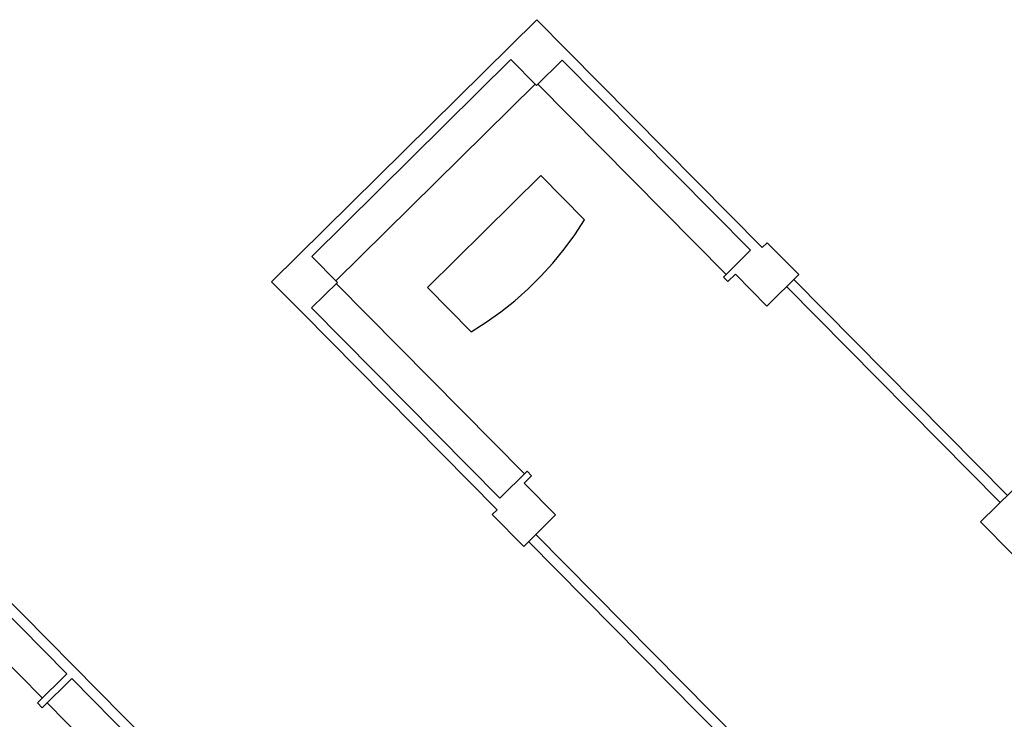
# Model space of a CAD drawing. Units: inches. Extents: x 0.6 to 35, y 0.4 to 26.6.
# Drawn here: x 12.9 to 13.9, y 15.3 to 16 of the extents above; entities that cross this region are included whole.
import ezdxf

# ---------------------------------------------------------------- set-up
doc = ezdxf.new("R2010")
doc.units = ezdxf.units.IN
doc.header["$MEASUREMENT"] = 0
doc.layers.add('G-AIRPORT', color=15, linetype='Continuous')

# ---------------------------------------------------------------- blocks, each defined once
blk = doc.blocks.new('KEYPLAN D-GATES LV2')
at = {"layer": 'G-AIRPORT'}
for p, q in [((13.4482, 16.01262), (13.18675, 15.75406)), ((13.4482, 16.01262), (13.18675, 15.75406)), ((13.47825, 15.98224), (13.4482, 16.01262)), ((13.67059, 15.78775), (13.47825, 15.98224)), ((13.22634, 15.77905), (13.42277, 15.97331)), ((13.44803, 15.94776), (13.42277, 15.97331)), ((13.47338, 15.97284), (13.44803, 15.94776)), ((13.47338, 15.97284), (13.65903, 15.78512)), ((13.25027, 15.75486), (13.44669, 15.94912)), ((13.63484, 15.7612), (13.44919, 15.94891)), ((13.3405, 15.74839), (13.45216, 15.85882)), ((13.49522, 15.81528), (13.45216, 15.85882)), ((13.48571, 15.80052), (13.49522, 15.81528)), ((13.47524, 15.78633), (13.48571, 15.80052)), ((13.464, 15.77254), (13.47524, 15.78633)), ((13.65903, 15.78512), (13.63233, 15.75871)), ((13.67543, 15.79253), (13.67059, 15.78775)), ((13.70644, 15.76118), (13.67543, 15.79253)), ((13.25161, 15.7535), (13.22634, 15.77905)), ((13.45238, 15.75951), (13.464, 15.77254)), ((13.4398, 15.74707), (13.45238, 15.75951)), ((13.63233, 15.75871), (13.63673, 15.75426)), ((13.63673, 15.75426), (13.64408, 15.76153)), ((13.64408, 15.76153), (13.67509, 15.73018)), ((13.67509, 15.73018), (13.70644, 15.76118)), ((13.91232, 15.54333), (13.7016, 15.7564)), ((13.18675, 15.75406), (13.2168, 15.72367)), ((13.22626, 15.72843), (13.25161, 15.7535)), ((13.43609, 15.56464), (13.25045, 15.75236)), ((13.38356, 15.70485), (13.3405, 15.74839)), ((13.42645, 15.73541), (13.4398, 15.74707)), ((13.42645, 15.73541), (13.4398, 15.74707)), ((13.69444, 15.74932), (13.90516, 15.53625)), ((13.4119, 15.54072), (13.22626, 15.72843)), ((13.41273, 15.72451), (13.42645, 15.73541)), ((13.41273, 15.72451), (13.42645, 15.73541)), ((13.2168, 15.72367), (13.40915, 15.52918)), ((13.39843, 15.7142), (13.41273, 15.72451)), ((13.39843, 15.7142), (13.41273, 15.72451)), ((13.38356, 15.70485), (13.39843, 15.7142)), ((13.43861, 15.56713), (13.4119, 15.54072)), ((13.43566, 15.5554), (13.44301, 15.56268)), ((13.44301, 15.56268), (13.43861, 15.56713)), ((13.43566, 15.5554), (13.46666, 15.52405)), ((13.15317, 15.21182), (12.82293, 15.54573)), ((13.88581, 15.51711), (13.91716, 15.54812)), ((12.9849, 15.36743), (12.82689, 15.52721)), ((13.40431, 15.5244), (13.40915, 15.52918)), ((13.43531, 15.49305), (13.40431, 15.5244)), ((13.46666, 15.52405), (13.43531, 15.49305)), ((13.88581, 15.51711), (13.91681, 15.48576)), ((12.96069, 15.34349), (12.80268, 15.50327)), ((13.65803, 15.29185), (13.44731, 15.50491)), ((13.44015, 15.49783), (13.65087, 15.28477)), ((12.95585, 15.33871), (12.9849, 15.36743)), ((12.98969, 15.36259), (12.96064, 15.33386)), ((13.1477, 15.20282), (12.98969, 15.36259)), ((12.96064, 15.33386), (12.95585, 15.33871)), ((13.12349, 15.17888), (12.96548, 15.33865))]:
    blk.add_line(p, q, dxfattribs=at)

msp = doc.modelspace()

# ---------------------------------------------------------------- block references
msp.add_blockref('KEYPLAN D-GATES LV2', (0, 0))

doc.saveas('drawing.dxf')
